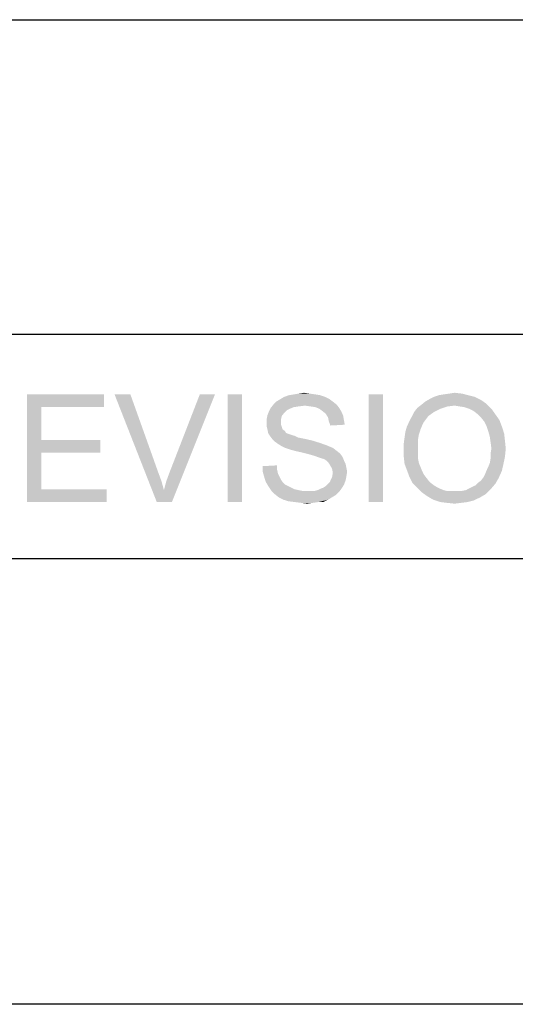
# Model space of a CAD drawing. Units: inches. Extents: x 0.1 to 10.4, y 0.1 to 7.5.
# Drawn here: x 8.9 to 9.4, y 0.1 to 1.2 of the extents above; entities that cross this region are included whole.
import ezdxf

# ---------------------------------------------------------------- set-up
doc = ezdxf.new("R2010")
doc.units = ezdxf.units.IN
doc.header["$LTSCALE"] = 0.605
doc.header["$MEASUREMENT"] = 0
doc.layers.get('0').update_dxf_attribs({"linetype": 'CONTINUOUS'})
doc.layers.add('Boarder', color=7, linetype='CONTINUOUS', lineweight=30)

msp = doc.modelspace()

# ---------------------------------------------------------------- linework, layer by layer
at = {"color": 7}
for points in [[(8.8592, 0.8049), (8.9454, 0.8049), (8.8752, 0.7907)], [(8.8752, 0.7907), (8.8592, 0.6849), (8.8592, 0.8049)], [(8.8752, 0.7907), (8.9454, 0.8049), (8.9454, 0.7907)], [(8.9747, 0.8049), (9.0041, 0.6849), (8.957, 0.8049)], [(8.9747, 0.8049), (9.0058, 0.7178), (9.0041, 0.6849)], [(9.0121, 0.6982), (9.0147, 0.708), (9.069, 0.8049)], [(9.0121, 0.6982), (9.069, 0.8049), (9.021, 0.6849)], [(9.0147, 0.708), (9.0183, 0.7178), (9.069, 0.8049)], [(9.069, 0.8049), (9.0183, 0.7178), (9.0521, 0.8049)], [(9.0992, 0.8049), (9.0832, 0.6849), (9.0832, 0.8049)], [(9.0832, 0.6849), (9.0992, 0.8049), (9.0992, 0.6849)], [(9.1916, 0.8022), (9.1418, 0.7995), (9.1463, 0.8022)], [(9.1418, 0.7995), (9.1916, 0.8022), (9.197, 0.7995)], [(9.1863, 0.804), (9.1463, 0.8022), (9.1516, 0.804)], [(9.1463, 0.8022), (9.1863, 0.804), (9.1916, 0.8022)], [(9.181, 0.8049), (9.1516, 0.804), (9.157, 0.8049)], [(9.1516, 0.804), (9.181, 0.8049), (9.1863, 0.804)], [(9.1747, 0.8058), (9.157, 0.8049), (9.1623, 0.8058)], [(9.157, 0.8049), (9.1747, 0.8058), (9.181, 0.8049)], [(9.1623, 0.8058), (9.1685, 0.8067), (9.1747, 0.8058)], [(9.2565, 0.8049), (9.2405, 0.6849), (9.2405, 0.8049)], [(9.2405, 0.6849), (9.2565, 0.8049), (9.2565, 0.6849)], [(9.3587, 0.8022), (9.3081, 0.7995), (9.3134, 0.8022)], [(9.3081, 0.7995), (9.3587, 0.8022), (9.3658, 0.7987)], [(9.3516, 0.804), (9.3134, 0.8022), (9.3187, 0.804)], [(9.3134, 0.8022), (9.3516, 0.804), (9.3587, 0.8022)], [(9.3187, 0.804), (9.3241, 0.8049), (9.3445, 0.8058)], [(9.3187, 0.804), (9.3445, 0.8058), (9.3516, 0.804)], [(9.3445, 0.8058), (9.3241, 0.8049), (9.3303, 0.8058)], [(9.3303, 0.8058), (9.3365, 0.8067), (9.3445, 0.8058)], [(8.8752, 0.7907), (8.8752, 0.7542), (8.8592, 0.6849)], [(9.1694, 0.7924), (9.1312, 0.7898), (9.1347, 0.7942)], [(9.1694, 0.7924), (9.1623, 0.7915), (9.1312, 0.7898)], [(9.1623, 0.7915), (9.157, 0.7907), (9.1312, 0.7898)], [(9.1312, 0.7898), (9.157, 0.7907), (9.1525, 0.7889)], [(9.2005, 0.7969), (9.1347, 0.7942), (9.1374, 0.7969)], [(9.1347, 0.7942), (9.2005, 0.7969), (9.205, 0.7933)], [(9.1347, 0.7942), (9.205, 0.7933), (9.1694, 0.7924)], [(9.197, 0.7995), (9.1374, 0.7969), (9.1418, 0.7995)], [(9.1374, 0.7969), (9.197, 0.7995), (9.2005, 0.7969)], [(9.1756, 0.7915), (9.1694, 0.7924), (9.205, 0.7933)], [(9.181, 0.7907), (9.1756, 0.7915), (9.205, 0.7933)], [(9.181, 0.7907), (9.205, 0.7933), (9.2076, 0.7898)], [(9.2076, 0.7898), (9.1854, 0.7889), (9.181, 0.7907)], [(9.3365, 0.7924), (9.2947, 0.7898), (9.2992, 0.7933)], [(9.3365, 0.7924), (9.3285, 0.7915), (9.2947, 0.7898)], [(9.2947, 0.7898), (9.3285, 0.7915), (9.3205, 0.7889)], [(9.3721, 0.7942), (9.2992, 0.7933), (9.3036, 0.7969)], [(9.3365, 0.7924), (9.2992, 0.7933), (9.3721, 0.7942)], [(9.3658, 0.7987), (9.3036, 0.7969), (9.3081, 0.7995)], [(9.3036, 0.7969), (9.3658, 0.7987), (9.3721, 0.7942)], [(9.3418, 0.7915), (9.3365, 0.7924), (9.3721, 0.7942)], [(9.3472, 0.7907), (9.3418, 0.7915), (9.3721, 0.7942)], [(9.3525, 0.7889), (9.3472, 0.7907), (9.3721, 0.7942)], [(9.3525, 0.7889), (9.3721, 0.7942), (9.3774, 0.7889)], [(9.1436, 0.7809), (9.1267, 0.7773), (9.1276, 0.7818)], [(9.1267, 0.7773), (9.1436, 0.7809), (9.1427, 0.7773)], [(9.1463, 0.7844), (9.1276, 0.7818), (9.1294, 0.7862)], [(9.1276, 0.7818), (9.1463, 0.7844), (9.1436, 0.7809)], [(9.1525, 0.7889), (9.1294, 0.7862), (9.1312, 0.7898)], [(9.1525, 0.7889), (9.149, 0.7871), (9.1294, 0.7862)], [(9.1294, 0.7862), (9.149, 0.7871), (9.1463, 0.7844)], [(9.189, 0.7862), (9.1854, 0.7889), (9.2076, 0.7898)], [(9.189, 0.7862), (9.2076, 0.7898), (9.2103, 0.7853)], [(9.2103, 0.7853), (9.1925, 0.7835), (9.189, 0.7862)], [(9.1925, 0.7835), (9.2103, 0.7853), (9.2121, 0.7809)], [(9.2121, 0.7809), (9.1952, 0.7791), (9.1925, 0.7835)], [(9.1952, 0.7791), (9.2121, 0.7809), (9.213, 0.7755)], [(9.3045, 0.7773), (9.2858, 0.7747), (9.2885, 0.78)], [(9.3134, 0.7853), (9.3072, 0.7809), (9.2885, 0.78)], [(9.3134, 0.7853), (9.2885, 0.78), (9.2912, 0.7853)], [(9.2885, 0.78), (9.3072, 0.7809), (9.3045, 0.7773)], [(9.3205, 0.7889), (9.2912, 0.7853), (9.2947, 0.7898)], [(9.2912, 0.7853), (9.3205, 0.7889), (9.3134, 0.7853)], [(9.3774, 0.7889), (9.3578, 0.7862), (9.3525, 0.7889)], [(9.3623, 0.7827), (9.3578, 0.7862), (9.3774, 0.7889)], [(9.3623, 0.7827), (9.3774, 0.7889), (9.3818, 0.7827)], [(9.3818, 0.7827), (9.3658, 0.7791), (9.3623, 0.7827)], [(9.3658, 0.7791), (9.3818, 0.7827), (9.3863, 0.7764)], [(9.1427, 0.7773), (9.1427, 0.7738), (9.1267, 0.7729)], [(9.1427, 0.7773), (9.1267, 0.7729), (9.1267, 0.7773)], [(9.1267, 0.7729), (9.1427, 0.7738), (9.1427, 0.7711)], [(9.1427, 0.7711), (9.1267, 0.7693), (9.1267, 0.7729)], [(9.1267, 0.7693), (9.1427, 0.7711), (9.1436, 0.7684)], [(9.1436, 0.7684), (9.1276, 0.7658), (9.1267, 0.7693)], [(9.1276, 0.7658), (9.1436, 0.7684), (9.1445, 0.7658)], [(9.213, 0.7755), (9.1961, 0.7747), (9.1952, 0.7791)], [(9.1961, 0.7747), (9.213, 0.7755), (9.2138, 0.7711)], [(9.2138, 0.7711), (9.1978, 0.7702), (9.1961, 0.7747)], [(9.2983, 0.7658), (9.2814, 0.7631), (9.2832, 0.7693)], [(9.3018, 0.7738), (9.2832, 0.7693), (9.2858, 0.7747)], [(9.3018, 0.7738), (9.3001, 0.7702), (9.2832, 0.7693)], [(9.2832, 0.7693), (9.3001, 0.7702), (9.2983, 0.7658)], [(9.2858, 0.7747), (9.3045, 0.7773), (9.3018, 0.7738)], [(9.3863, 0.7764), (9.3694, 0.7747), (9.3658, 0.7791)], [(9.3721, 0.7693), (9.3694, 0.7747), (9.3863, 0.7764)], [(9.3721, 0.7693), (9.3863, 0.7764), (9.389, 0.7693)], [(9.389, 0.7693), (9.3738, 0.764), (9.3721, 0.7693)], [(9.3738, 0.764), (9.389, 0.7693), (9.3916, 0.7613)], [(9.1445, 0.7658), (9.1285, 0.7613), (9.1276, 0.7658)], [(9.1445, 0.7658), (9.1472, 0.764), (9.1285, 0.7613)], [(9.1472, 0.764), (9.1481, 0.7622), (9.1285, 0.7613)], [(9.1285, 0.7613), (9.1481, 0.7622), (9.1498, 0.7613)], [(9.1498, 0.7613), (9.1303, 0.7587), (9.1285, 0.7613)], [(9.1498, 0.7613), (9.1525, 0.7604), (9.1303, 0.7587)], [(9.1525, 0.7604), (9.1552, 0.7595), (9.1303, 0.7587)], [(9.1303, 0.7587), (9.1552, 0.7595), (9.1578, 0.7587)], [(9.1578, 0.7587), (9.133, 0.7551), (9.1303, 0.7587)], [(9.1578, 0.7587), (9.1614, 0.7569), (9.133, 0.7551)], [(9.2965, 0.7604), (9.2805, 0.7569), (9.2814, 0.7631)], [(9.2805, 0.7569), (9.2965, 0.7604), (9.2956, 0.7551)], [(9.2814, 0.7631), (9.2983, 0.7658), (9.2965, 0.7604)], [(9.3916, 0.7613), (9.3756, 0.7578), (9.3738, 0.764)], [(9.3756, 0.7578), (9.3916, 0.7613), (9.3925, 0.7533)], [(9.3925, 0.7533), (9.3765, 0.7515), (9.3756, 0.7578)], [(8.8752, 0.7542), (8.8752, 0.74), (8.8592, 0.6849)], [(8.8752, 0.74), (8.941, 0.7542), (8.941, 0.74)], [(8.8752, 0.7542), (8.941, 0.7542), (8.8752, 0.74)], [(9.1614, 0.7569), (9.1658, 0.756), (9.133, 0.7551)], [(9.133, 0.7551), (9.1658, 0.756), (9.1703, 0.7551)], [(9.1703, 0.7551), (9.1356, 0.7524), (9.133, 0.7551)], [(9.1703, 0.7551), (9.1783, 0.7533), (9.1356, 0.7524)], [(9.1356, 0.7524), (9.1783, 0.7533), (9.1863, 0.7507)], [(9.1863, 0.7507), (9.1392, 0.7498), (9.1356, 0.7524)], [(9.1392, 0.7498), (9.1863, 0.7507), (9.1916, 0.7489)], [(9.1916, 0.7489), (9.1436, 0.7471), (9.1392, 0.7498)], [(9.1436, 0.7471), (9.1916, 0.7489), (9.1961, 0.7471)], [(9.1961, 0.7471), (9.1472, 0.7453), (9.1436, 0.7471)], [(9.1472, 0.7453), (9.1961, 0.7471), (9.2005, 0.7453)], [(9.2956, 0.7551), (9.2796, 0.7498), (9.2805, 0.7569)], [(9.2796, 0.7498), (9.2956, 0.7551), (9.2956, 0.7489)], [(9.2956, 0.7489), (9.2796, 0.7427), (9.2796, 0.7498)], [(9.2796, 0.7427), (9.2956, 0.7489), (9.2956, 0.7427)], [(9.3774, 0.7444), (9.3765, 0.7515), (9.3925, 0.7533)], [(9.3774, 0.7444), (9.3925, 0.7533), (9.3934, 0.7444)], [(8.8752, 0.74), (8.8752, 0.6991), (8.8592, 0.6849)], [(9.2005, 0.7453), (9.1525, 0.7435), (9.1472, 0.7453)], [(9.1587, 0.7418), (9.1525, 0.7435), (9.2005, 0.7453)], [(9.1587, 0.7418), (9.2005, 0.7453), (9.205, 0.7418)], [(9.205, 0.7418), (9.1667, 0.74), (9.1587, 0.7418)], [(9.1667, 0.74), (9.205, 0.7418), (9.2085, 0.7391)], [(9.2085, 0.7391), (9.1738, 0.7382), (9.1667, 0.74)], [(9.1801, 0.7364), (9.1738, 0.7382), (9.2085, 0.7391)], [(9.1801, 0.7364), (9.2085, 0.7391), (9.2112, 0.7355)], [(9.2112, 0.7355), (9.1845, 0.7347), (9.1801, 0.7364)], [(9.1872, 0.7338), (9.1845, 0.7347), (9.2112, 0.7355)], [(9.1907, 0.7329), (9.1872, 0.7338), (9.2112, 0.7355)], [(9.1934, 0.7311), (9.1907, 0.7329), (9.2112, 0.7355)], [(9.1934, 0.7311), (9.2112, 0.7355), (9.213, 0.7311)], [(9.2956, 0.7427), (9.2956, 0.7373), (9.2796, 0.7355)], [(9.2956, 0.7427), (9.2796, 0.7355), (9.2796, 0.7427)], [(9.2796, 0.7355), (9.2956, 0.7373), (9.2956, 0.7329)], [(9.2956, 0.7329), (9.2805, 0.7275), (9.2796, 0.7355)], [(9.3756, 0.7284), (9.3765, 0.7338), (9.3925, 0.7355)], [(9.3756, 0.7284), (9.3925, 0.7355), (9.3907, 0.7267)], [(9.3934, 0.7444), (9.3765, 0.7391), (9.3774, 0.7444)], [(9.3765, 0.7391), (9.3934, 0.7444), (9.3925, 0.7355)], [(9.3925, 0.7355), (9.3765, 0.7338), (9.3765, 0.7391)], [(9.1223, 0.7249), (9.1383, 0.7258), (9.1383, 0.7213)], [(9.1383, 0.7213), (9.1223, 0.7187), (9.1223, 0.7249)], [(9.213, 0.7311), (9.1952, 0.7293), (9.1934, 0.7311)], [(9.1952, 0.7293), (9.213, 0.7311), (9.2147, 0.7275)], [(9.2147, 0.7275), (9.197, 0.7267), (9.1952, 0.7293)], [(9.197, 0.7267), (9.2147, 0.7275), (9.2156, 0.7231)], [(9.2156, 0.7231), (9.1996, 0.7222), (9.197, 0.7267)], [(9.2956, 0.7329), (9.2965, 0.7284), (9.2805, 0.7275)], [(9.2805, 0.7275), (9.2965, 0.7284), (9.2983, 0.724)], [(9.2983, 0.724), (9.2832, 0.7204), (9.2805, 0.7275)], [(9.3721, 0.7204), (9.3738, 0.724), (9.3907, 0.7267)], [(9.3721, 0.7204), (9.3907, 0.7267), (9.389, 0.7195)], [(9.3907, 0.7267), (9.3738, 0.724), (9.3756, 0.7284)], [(9.0058, 0.7178), (9.0094, 0.708), (9.0041, 0.6849)], [(9.1223, 0.7187), (9.1383, 0.7213), (9.1392, 0.7169)], [(9.1392, 0.7169), (9.1241, 0.7124), (9.1223, 0.7187)], [(9.1392, 0.7169), (9.141, 0.7133), (9.1241, 0.7124)], [(9.1996, 0.7222), (9.2156, 0.7231), (9.2165, 0.7187)], [(9.2165, 0.7187), (9.2005, 0.7178), (9.1996, 0.7222)], [(9.2156, 0.7133), (9.1996, 0.7124), (9.2005, 0.7178)], [(9.2005, 0.7178), (9.2165, 0.7187), (9.2156, 0.7133)], [(9.2832, 0.7204), (9.2983, 0.724), (9.3001, 0.7195)], [(9.3001, 0.7195), (9.2858, 0.7133), (9.2832, 0.7204)], [(9.3001, 0.7195), (9.3018, 0.716), (9.2858, 0.7133)], [(9.2858, 0.7133), (9.3018, 0.716), (9.3045, 0.7124)], [(9.3685, 0.7124), (9.3703, 0.716), (9.389, 0.7195)], [(9.3685, 0.7124), (9.389, 0.7195), (9.3854, 0.7115)], [(9.389, 0.7195), (9.3703, 0.716), (9.3721, 0.7204)], [(9.0094, 0.708), (9.0121, 0.6982), (9.0041, 0.6849)], [(9.1241, 0.7124), (9.141, 0.7133), (9.1427, 0.7098)], [(9.1427, 0.7098), (9.1258, 0.7071), (9.1241, 0.7124)], [(9.1258, 0.7071), (9.1427, 0.7098), (9.1445, 0.7071)], [(9.1445, 0.7071), (9.1285, 0.7027), (9.1258, 0.7071)], [(9.1445, 0.7071), (9.1472, 0.7044), (9.1285, 0.7027)], [(9.1285, 0.7027), (9.1472, 0.7044), (9.1507, 0.7027)], [(9.1507, 0.7027), (9.1321, 0.6973), (9.1285, 0.7027)], [(9.1507, 0.7027), (9.1543, 0.7009), (9.1321, 0.6973)], [(9.1872, 0.7), (9.1898, 0.7009), (9.213, 0.7044)], [(9.1872, 0.7), (9.213, 0.7044), (9.2103, 0.7)], [(9.1898, 0.7009), (9.1925, 0.7027), (9.213, 0.7044)], [(9.213, 0.7044), (9.1925, 0.7027), (9.1952, 0.7053)], [(9.1952, 0.7053), (9.197, 0.7071), (9.2147, 0.7089)], [(9.1952, 0.7053), (9.2147, 0.7089), (9.213, 0.7044)], [(9.2147, 0.7089), (9.197, 0.7071), (9.1996, 0.7124)], [(9.1996, 0.7124), (9.2156, 0.7133), (9.2147, 0.7089)], [(9.3045, 0.7124), (9.2894, 0.7062), (9.2858, 0.7133)], [(9.3045, 0.7124), (9.3072, 0.7089), (9.2894, 0.7062)], [(9.2894, 0.7062), (9.3072, 0.7089), (9.3098, 0.7062)], [(9.3098, 0.7062), (9.2947, 0.7009), (9.2894, 0.7062)], [(9.3098, 0.7062), (9.3134, 0.7035), (9.2947, 0.7009)], [(9.3134, 0.7035), (9.3161, 0.7018), (9.2947, 0.7009)], [(9.3525, 0.7), (9.3561, 0.7018), (9.3818, 0.7053)], [(9.3525, 0.7), (9.3818, 0.7053), (9.3765, 0.6991)], [(9.3561, 0.7018), (9.3596, 0.7035), (9.3818, 0.7053)], [(9.3818, 0.7053), (9.3596, 0.7035), (9.3623, 0.7062)], [(9.3623, 0.7062), (9.3658, 0.7089), (9.3854, 0.7115)], [(9.3623, 0.7062), (9.3854, 0.7115), (9.3818, 0.7053)], [(9.3854, 0.7115), (9.3658, 0.7089), (9.3685, 0.7124)], [(8.8752, 0.6991), (8.9481, 0.6991), (8.8592, 0.6849)], [(8.8592, 0.6849), (8.9481, 0.6991), (8.9481, 0.6849)], [(9.021, 0.6849), (9.0041, 0.6849), (9.0121, 0.6982)], [(9.1543, 0.7009), (9.1578, 0.6991), (9.1321, 0.6973)], [(9.1578, 0.6991), (9.1623, 0.6982), (9.1321, 0.6973)], [(9.1321, 0.6973), (9.1623, 0.6982), (9.1667, 0.6973)], [(9.1667, 0.6973), (9.1356, 0.6938), (9.1321, 0.6973)], [(9.1801, 0.6973), (9.2076, 0.6964), (9.1356, 0.6938)], [(9.1756, 0.6973), (9.1801, 0.6973), (9.1356, 0.6938)], [(9.1721, 0.6973), (9.1756, 0.6973), (9.1356, 0.6938)], [(9.1667, 0.6973), (9.1721, 0.6973), (9.1356, 0.6938)], [(9.1356, 0.6938), (9.2076, 0.6964), (9.2041, 0.6929)], [(9.2041, 0.6929), (9.1401, 0.6902), (9.1356, 0.6938)], [(9.1401, 0.6902), (9.2041, 0.6929), (9.1996, 0.6902)], [(9.1801, 0.6973), (9.1836, 0.6982), (9.2103, 0.7)], [(9.1801, 0.6973), (9.2103, 0.7), (9.2076, 0.6964)], [(9.2103, 0.7), (9.1836, 0.6982), (9.1872, 0.7)], [(9.2947, 0.7009), (9.3161, 0.7018), (9.3196, 0.7)], [(9.3196, 0.7), (9.3001, 0.6955), (9.2947, 0.7009)], [(9.3196, 0.7), (9.3241, 0.6982), (9.3001, 0.6955)], [(9.3241, 0.6982), (9.3276, 0.6973), (9.3001, 0.6955)], [(9.3401, 0.6973), (9.3445, 0.6973), (9.3001, 0.6955)], [(9.3356, 0.6973), (9.3401, 0.6973), (9.3001, 0.6955)], [(9.3321, 0.6973), (9.3356, 0.6973), (9.3001, 0.6955)], [(9.3276, 0.6973), (9.3321, 0.6973), (9.3001, 0.6955)], [(9.3712, 0.6938), (9.3001, 0.6955), (9.3445, 0.6973)], [(9.3712, 0.6938), (9.3063, 0.6911), (9.3001, 0.6955)], [(9.3063, 0.6911), (9.3712, 0.6938), (9.365, 0.6902)], [(9.3445, 0.6973), (9.349, 0.6982), (9.3765, 0.6991)], [(9.3445, 0.6973), (9.3765, 0.6991), (9.3712, 0.6938)], [(9.3765, 0.6991), (9.349, 0.6982), (9.3525, 0.7)], [(9.1996, 0.6902), (9.1454, 0.6875), (9.1401, 0.6902)], [(9.1454, 0.6875), (9.1996, 0.6902), (9.1952, 0.6875)], [(9.1952, 0.6875), (9.1507, 0.6858), (9.1454, 0.6875)], [(9.1578, 0.6849), (9.1507, 0.6858), (9.1952, 0.6875)], [(9.1845, 0.6849), (9.1578, 0.6849), (9.1952, 0.6875)], [(9.1845, 0.6849), (9.165, 0.684), (9.1578, 0.6849)], [(9.165, 0.684), (9.1845, 0.6849), (9.1783, 0.684)], [(9.1783, 0.684), (9.1721, 0.6831), (9.165, 0.684)], [(9.1845, 0.6849), (9.1952, 0.6875), (9.1898, 0.6849)], [(9.365, 0.6902), (9.3125, 0.6875), (9.3063, 0.6911)], [(9.3125, 0.6875), (9.365, 0.6902), (9.3578, 0.6867)], [(9.3578, 0.6867), (9.3205, 0.6849), (9.3125, 0.6875)], [(9.3205, 0.6849), (9.3578, 0.6867), (9.3507, 0.6849)], [(9.3507, 0.6849), (9.3276, 0.684), (9.3205, 0.6849)], [(9.3276, 0.684), (9.3507, 0.6849), (9.3436, 0.684)], [(9.3436, 0.684), (9.3365, 0.6831), (9.3276, 0.684)]]:
    msp.add_solid(points, dxfattribs=at)
at = {"layer": 'Boarder', "color": 7}
for p, q in [((5.2718, 1.2219), (10.4188, 1.2226)), ((5.2688, 0.8719), (10.4188, 0.8719)), ((0.125, 0.6219), (10.4188, 0.6219)), ((10.4188, 0.125), (0.125, 0.125))]:
    msp.add_line(p, q, dxfattribs=at)

doc.saveas('drawing.dxf')
